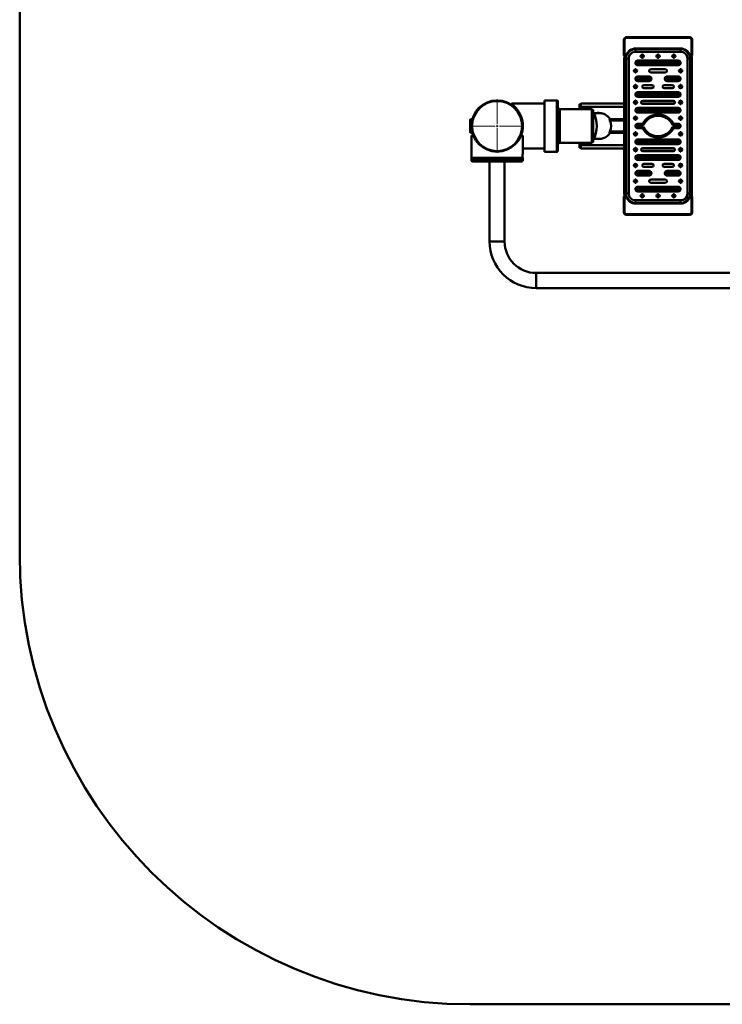
# Paper-space layout 'Лист1' of a CAD drawing. Units: millimetres. Extents: x -2013 to 6258, y 1402 to 8121.
# Drawn here: x -2013 to -453, y 1402 to 3588 of the extents above; entities that cross this region are included whole.
import ezdxf

# ---------------------------------------------------------------- set-up
doc = ezdxf.new("R2010")
doc.units = ezdxf.units.MM

# ---------------------------------------------------------------- blocks, each defined once
blk = doc.blocks.new('SW_CENTERMARKSYMBOL_22')
at = {"color": 0, "linetype": 'Continuous', "lineweight": 18}
for p, q in [((0, 5), (0, 59.5)), ((-5, 0), (-59.5, 0)), ((0, 0), (-2.5, 0)), ((0, 0), (0, 2.5)), ((0, 0), (0, -2.5)), ((0, 0), (2.5, 0)), ((5, 0), (59.5, 0)), ((0, -5), (0, -59.5))]:
    blk.add_line(p, q, dxfattribs=at)
blk = doc.blocks.new('SW_CENTERMARKSYMBOL_23')
at = {"color": 0, "linetype": 'Continuous', "lineweight": 18}
for p, q in [((-5, 0), (-6, 0)), ((0, 0), (-2.5, 0)), ((0, 5), (0, 6)), ((0, 0), (0, 2.5)), ((0, 0), (0, -2.5)), ((0, 0), (2.5, 0)), ((5, 0), (6, 0)), ((0, -5), (0, -6))]:
    blk.add_line(p, q, dxfattribs=at)
blk = doc.blocks.new('SW_CENTERMARKSYMBOL_24')
at = {"color": 0, "linetype": 'Continuous', "lineweight": 18}
for p, q in [((-5, 0), (-6, 0)), ((0, 0), (-2.5, 0)), ((0, 5), (0, 6)), ((0, 0), (0, 2.5)), ((0, 0), (0, -2.5)), ((0, 0), (2.5, 0)), ((5, 0), (6, 0)), ((0, -5), (0, -6))]:
    blk.add_line(p, q, dxfattribs=at)
blk = doc.blocks.new('SW_CENTERMARKSYMBOL_25')
at = {"color": 0, "linetype": 'Continuous', "lineweight": 18}
for p, q in [((-5, 0), (-6, 0)), ((0, 0), (-2.5, 0)), ((0, 5), (0, 6)), ((0, 0), (0, 2.5)), ((0, 0), (0, -2.5)), ((0, 0), (2.5, 0)), ((5, 0), (6, 0)), ((0, -5), (0, -6))]:
    blk.add_line(p, q, dxfattribs=at)
blk = doc.blocks.new('SW_CENTERMARKSYMBOL_26')
at = {"color": 0, "linetype": 'Continuous', "lineweight": 18}
for p, q in [((-5, 0), (-6, 0)), ((0, 0), (-2.5, 0)), ((0, 5), (0, 6)), ((0, 0), (0, 2.5)), ((0, 0), (0, -2.5)), ((0, 0), (2.5, 0)), ((5, 0), (6, 0)), ((0, -5), (0, -6))]:
    blk.add_line(p, q, dxfattribs=at)
blk = doc.blocks.new('SW_CENTERMARKSYMBOL_27')
at = {"color": 0, "linetype": 'Continuous', "lineweight": 18}
for p, q in [((-5, 0), (-6, 0)), ((0, 0), (-2.5, 0)), ((0, 5), (0, 6)), ((0, 0), (0, 2.5)), ((0, 0), (0, -2.5)), ((0, 0), (2.5, 0)), ((5, 0), (6, 0)), ((0, -5), (0, -6))]:
    blk.add_line(p, q, dxfattribs=at)
blk = doc.blocks.new('SW_CENTERMARKSYMBOL_28')
at = {"color": 0, "linetype": 'Continuous', "lineweight": 18}
for p, q in [((-5, 0), (-6, 0)), ((0, 0), (-2.5, 0)), ((0, 5), (0, 6)), ((0, 0), (0, 2.5)), ((0, 0), (0, -2.5)), ((0, 0), (2.5, 0)), ((5, 0), (6, 0)), ((0, -5), (0, -6))]:
    blk.add_line(p, q, dxfattribs=at)
blk = doc.blocks.new('SW_CENTERMARKSYMBOL_29')
at = {"color": 0, "linetype": 'Continuous', "lineweight": 18}
for p, q in [((-5, 0), (-6, 0)), ((0, 0), (-2.5, 0)), ((0, 5), (0, 6)), ((0, 0), (0, 2.5)), ((0, 0), (0, -2.5)), ((0, 0), (2.5, 0)), ((5, 0), (6, 0)), ((0, -5), (0, -6))]:
    blk.add_line(p, q, dxfattribs=at)
blk = doc.blocks.new('SW_CENTERMARKSYMBOL_30')
at = {"color": 0, "linetype": 'Continuous', "lineweight": 18}
for p, q in [((-5, 0), (-6, 0)), ((0, 0), (-2.5, 0)), ((0, 5), (0, 6)), ((0, 0), (0, 2.5)), ((0, 0), (0, -2.5)), ((0, 0), (2.5, 0)), ((5, 0), (6, 0)), ((0, -5), (0, -6))]:
    blk.add_line(p, q, dxfattribs=at)
blk = doc.blocks.new('SW_CENTERMARKSYMBOL_31')
at = {"color": 0, "linetype": 'Continuous', "lineweight": 18}
for p, q in [((-5, 0), (-6, 0)), ((0, 0), (-2.5, 0)), ((0, 5), (0, 6)), ((0, 0), (0, 2.5)), ((0, 0), (0, -2.5)), ((0, 0), (2.5, 0)), ((5, 0), (6, 0)), ((0, -5), (0, -6))]:
    blk.add_line(p, q, dxfattribs=at)
blk = doc.blocks.new('SW_CENTERMARKSYMBOL_32')
at = {"color": 0, "linetype": 'Continuous', "lineweight": 18}
for p, q in [((-5, 0), (-6, 0)), ((0, 0), (-2.5, 0)), ((0, 5), (0, 6)), ((0, 0), (0, 2.5)), ((0, 0), (0, -2.5)), ((0, 0), (2.5, 0)), ((5, 0), (6, 0)), ((0, -5), (0, -6))]:
    blk.add_line(p, q, dxfattribs=at)
blk = doc.blocks.new('SW_CENTERMARKSYMBOL_33')
at = {"color": 0, "linetype": 'Continuous', "lineweight": 18}
for p, q in [((-5, 0), (-6, 0)), ((0, 0), (-2.5, 0)), ((0, 5), (0, 6)), ((0, 0), (0, 2.5)), ((0, 0), (0, -2.5)), ((0, 0), (2.5, 0)), ((5, 0), (6, 0)), ((0, -5), (0, -6))]:
    blk.add_line(p, q, dxfattribs=at)
blk = doc.blocks.new('SW_CENTERMARKSYMBOL_34')
at = {"color": 0, "linetype": 'Continuous', "lineweight": 18}
for p, q in [((-5, 0), (-6, 0)), ((0, 0), (-2.5, 0)), ((0, 5), (0, 6)), ((0, 0), (0, 2.5)), ((0, 0), (0, -2.5)), ((0, 0), (2.5, 0)), ((5, 0), (6, 0)), ((0, -5), (0, -6))]:
    blk.add_line(p, q, dxfattribs=at)
blk = doc.blocks.new('SW_CENTERMARKSYMBOL_35')
at = {"color": 0, "linetype": 'Continuous', "lineweight": 18}
for p, q in [((-5, 0), (-6, 0)), ((0, 0), (-2.5, 0)), ((0, 5), (0, 6)), ((0, 0), (0, 2.5)), ((0, 0), (0, -2.5)), ((0, 0), (2.5, 0)), ((5, 0), (6, 0)), ((0, -5), (0, -6))]:
    blk.add_line(p, q, dxfattribs=at)
blk = doc.blocks.new('SW_CENTERMARKSYMBOL_36')
at = {"color": 0, "linetype": 'Continuous', "lineweight": 18}
for p, q in [((-5, 0), (-6, 0)), ((0, 0), (-2.5, 0)), ((0, 5), (0, 6)), ((0, 0), (0, 2.5)), ((0, 0), (0, -2.5)), ((0, 0), (2.5, 0)), ((5, 0), (6, 0)), ((0, -5), (0, -6))]:
    blk.add_line(p, q, dxfattribs=at)
blk = doc.blocks.new('SW_CENTERMARKSYMBOL_37')
at = {"color": 0, "linetype": 'Continuous', "lineweight": 18}
for p, q in [((-5, 0), (-6, 0)), ((0, 0), (-2.5, 0)), ((0, 5), (0, 6)), ((0, 0), (0, 2.5)), ((0, 0), (0, -2.5)), ((0, 0), (2.5, 0)), ((5, 0), (6, 0)), ((0, -5), (0, -6))]:
    blk.add_line(p, q, dxfattribs=at)
blk = doc.blocks.new('SW_CENTERMARKSYMBOL_38')
at = {"color": 0, "linetype": 'Continuous', "lineweight": 18}
for p, q in [((-5, 0), (-6, 0)), ((0, 0), (-2.5, 0)), ((0, 5), (0, 6)), ((0, 0), (0, 2.5)), ((0, 0), (0, -2.5)), ((0, 0), (2.5, 0)), ((5, 0), (6, 0)), ((0, -5), (0, -6))]:
    blk.add_line(p, q, dxfattribs=at)
blk = doc.blocks.new('SW_CENTERMARKSYMBOL_39')
at = {"color": 0, "linetype": 'Continuous', "lineweight": 18}
for p, q in [((-5, 0), (-6, 0)), ((0, 0), (-2.5, 0)), ((0, 5), (0, 6)), ((0, 0), (0, 2.5)), ((0, 0), (0, -2.5)), ((0, 0), (2.5, 0)), ((5, 0), (6, 0)), ((0, -5), (0, -6))]:
    blk.add_line(p, q, dxfattribs=at)
blk = doc.blocks.new('SW_CENTERMARKSYMBOL_40')
at = {"color": 0, "linetype": 'Continuous', "lineweight": 18}
for p, q in [((-5, 0), (-6, 0)), ((0, 0), (-2.5, 0)), ((0, 5), (0, 6)), ((0, 0), (0, 2.5)), ((0, 0), (0, -2.5)), ((0, 0), (2.5, 0)), ((5, 0), (6, 0)), ((0, -5), (0, -6))]:
    blk.add_line(p, q, dxfattribs=at)
blk = doc.blocks.new('SW_CENTERMARKSYMBOL_41')
at = {"color": 0, "linetype": 'Continuous', "lineweight": 18}
for p, q in [((-5, 0), (-6, 0)), ((0, 0), (-2.5, 0)), ((0, 5), (0, 6)), ((0, 0), (0, 2.5)), ((0, 0), (0, -2.5)), ((0, 0), (2.5, 0)), ((5, 0), (6, 0)), ((0, -5), (0, -6))]:
    blk.add_line(p, q, dxfattribs=at)
blk = doc.blocks.new('SW_CENTERMARKSYMBOL_42')
at = {"color": 0, "linetype": 'Continuous', "lineweight": 18}
for p, q in [((-5, 0), (-6, 0)), ((0, 0), (-2.5, 0)), ((0, 5), (0, 6)), ((0, 0), (0, 2.5)), ((0, 0), (0, -2.5)), ((0, 0), (2.5, 0)), ((5, 0), (6, 0)), ((0, -5), (0, -6))]:
    blk.add_line(p, q, dxfattribs=at)
blk = doc.blocks.new('SW_CENTERMARKSYMBOL_43')
at = {"color": 0, "linetype": 'Continuous', "lineweight": 18}
for p, q in [((-5, 0), (-6, 0)), ((0, 0), (-2.5, 0)), ((0, 5), (0, 6)), ((0, 0), (0, 2.5)), ((0, 0), (0, -2.5)), ((0, 0), (2.5, 0)), ((5, 0), (6, 0)), ((0, -5), (0, -6))]:
    blk.add_line(p, q, dxfattribs=at)
blk = doc.blocks.new('SW_CENTERMARKSYMBOL_44')
at = {"color": 0, "linetype": 'Continuous', "lineweight": 18}
for p, q in [((-5, 0), (-6, 0)), ((0, 0), (-2.5, 0)), ((0, 5), (0, 6)), ((0, 0), (0, 2.5)), ((0, 0), (0, -2.5)), ((0, 0), (2.5, 0)), ((5, 0), (6, 0)), ((0, -5), (0, -6))]:
    blk.add_line(p, q, dxfattribs=at)

psp = doc.layouts.new('Лист1')

# ---------------------------------------------------------------- linework, layer by layer
at = {"color": 7, "linetype": 'Continuous', "lineweight": 50}
for p, q in [((-2012.7, 4301.5), (-2012.7, 2401.5)), ((-669.8, 3543), (-671.3, 3543)), ((-671.3, 3508.7), (-671.3, 3543)), ((-669.8, 3543), (-669.8, 3509.2)), ((-665.8, 3548.5), (-665.8, 3547)), ((-665.8, 3548.5), (-524.8, 3548.5)), ((-524.8, 3547), (-665.8, 3547)), ((-524.8, 3547), (-524.8, 3548.5)), ((-520.8, 3509.2), (-520.8, 3543)), ((-520.8, 3543), (-519.3, 3543)), ((-519.3, 3543), (-519.3, 3508.7)), ((-645.3, 3523.5), (-545.3, 3523.5)), ((-645.3, 3523.5), (-645.3, 3522)), ((-545.3, 3522), (-645.3, 3522)), ((-545.3, 3523.5), (-545.3, 3522)), ((-669.8, 3509.2), (-671.3, 3508.7)), ((-669.8, 3509.2), (-670.3, 3507.7)), ((-666, 3507.7), (-670.3, 3507.7)), ((-670.3, 3501.5), (-669.3, 3501.5)), ((-670.3, 3201.5), (-670.3, 3501.5)), ((-669.8, 3509.2), (-666, 3509.2)), ((-669.3, 3501.5), (-669.3, 3201.5)), ((-667.3, 3201.5), (-667.3, 3501.5)), ((-666.3, 3501.5), (-667.3, 3501.5)), ((-666.3, 3501.5), (-666.3, 3201.5)), ((-660.3, 3501.5), (-666.3, 3501.5)), ((-666, 3509.2), (-664.6, 3508.7)), ((-666, 3509.2), (-666, 3507.7)), ((-660.3, 3201.5), (-660.3, 3501.5)), ((-645.3, 3516.5), (-545.3, 3516.5)), ((-530.3, 3501.5), (-530.3, 3201.5)), ((-524.3, 3501.5), (-530.3, 3501.5)), ((-524.7, 3509.2), (-526.1, 3508.7)), ((-524.7, 3509.2), (-520.8, 3509.2)), ((-524.7, 3509.2), (-524.7, 3507.7)), ((-520.3, 3507.7), (-524.7, 3507.7)), ((-524.3, 3501.5), (-523.3, 3501.5)), ((-524.3, 3201.5), (-524.3, 3501.5)), ((-523.3, 3501.5), (-523.3, 3201.5)), ((-521.3, 3201.5), (-521.3, 3501.5)), ((-521.3, 3501.5), (-520.3, 3501.5)), ((-520.8, 3509.2), (-519.3, 3508.7)), ((-520.8, 3509.2), (-520.3, 3507.7)), ((-520.3, 3501.5), (-520.3, 3201.5)), ((-640.3, 3496.7), (-640.3, 3496.5)), ((-640.3, 3496.7), (-550.3, 3496.7)), ((-640.3, 3493.7), (-640.3, 3496.5)), ((-550.3, 3496.5), (-640.3, 3496.5)), ((-550.3, 3493.7), (-640.3, 3493.7)), ((-640.3, 3489.4), (-550.3, 3489.4)), ((-640.3, 3489.4), (-640.3, 3486.6)), ((-640.3, 3486.6), (-550.3, 3486.6)), ((-640.3, 3486.4), (-640.3, 3486.6)), ((-550.3, 3486.4), (-640.3, 3486.4)), ((-578.8, 3477.5), (-611.8, 3477.5)), ((-550.3, 3496.5), (-550.3, 3496.7)), ((-550.3, 3496.5), (-550.3, 3493.7)), ((-550.3, 3486.6), (-550.3, 3489.4)), ((-550.3, 3486.6), (-550.3, 3486.4)), ((-640.3, 3461.5), (-640.3, 3461.7)), ((-640.3, 3461.7), (-615.3, 3461.7)), ((-640.3, 3461.5), (-640.3, 3458.7)), ((-615.3, 3461.5), (-640.3, 3461.5)), ((-615.3, 3458.7), (-640.3, 3458.7)), ((-640.3, 3454.4), (-615.3, 3454.4)), ((-640.3, 3451.6), (-640.3, 3454.4)), ((-615.3, 3461.7), (-615.3, 3461.5)), ((-615.3, 3458.7), (-615.3, 3461.5)), ((-615.3, 3454.4), (-615.3, 3451.6)), ((-611.8, 3470.5), (-578.8, 3470.5)), ((-575.3, 3461.7), (-575.3, 3461.5)), ((-575.3, 3461.7), (-550.3, 3461.7)), ((-575.3, 3458.7), (-575.3, 3461.5)), ((-550.3, 3461.5), (-575.3, 3461.5)), ((-550.3, 3458.7), (-575.3, 3458.7)), ((-575.3, 3454.4), (-550.3, 3454.4)), ((-575.3, 3454.4), (-575.3, 3451.6)), ((-550.3, 3461.5), (-550.3, 3461.7)), ((-550.3, 3461.5), (-550.3, 3458.7)), ((-550.3, 3451.6), (-550.3, 3454.4)), ((-640.3, 3451.6), (-615.3, 3451.6)), ((-640.3, 3451.6), (-640.3, 3451.4)), ((-615.3, 3451.4), (-640.3, 3451.4)), ((-608.8, 3442.5), (-626.8, 3442.5)), ((-626.8, 3435.5), (-608.8, 3435.5)), ((-615.3, 3451.4), (-615.3, 3451.6)), ((-563.8, 3442.5), (-581.8, 3442.5)), ((-581.8, 3435.5), (-563.8, 3435.5)), ((-575.3, 3451.6), (-550.3, 3451.6)), ((-575.3, 3451.4), (-575.3, 3451.6)), ((-550.3, 3451.4), (-575.3, 3451.4)), ((-550.3, 3451.6), (-550.3, 3451.4)), ((-640.3, 3426.7), (-640.3, 3426.5)), ((-640.3, 3426.7), (-550.3, 3426.7)), ((-640.3, 3423.7), (-640.3, 3426.5)), ((-550.3, 3426.5), (-640.3, 3426.5)), ((-550.3, 3423.7), (-640.3, 3423.7)), ((-640.3, 3419.4), (-550.3, 3419.4)), ((-640.3, 3419.4), (-640.3, 3416.6)), ((-640.3, 3416.6), (-550.3, 3416.6)), ((-640.3, 3416.4), (-640.3, 3416.6)), ((-550.3, 3416.4), (-640.3, 3416.4)), ((-550.3, 3426.5), (-550.3, 3426.7)), ((-550.3, 3426.5), (-550.3, 3423.7)), ((-550.3, 3416.6), (-550.3, 3419.4)), ((-550.3, 3416.6), (-550.3, 3416.4)), ((-920.2, 3400.3), (-920.2, 3399.4)), ((-920.2, 3400.3), (-920.2, 3400.3)), ((-847.7, 3401.5), (-919.8, 3401.5)), ((-915.6, 3396.2), (-916.5, 3397.4)), ((-914.5, 3395.2), (-915.6, 3396.2)), ((-820.2, 3408.5), (-847.7, 3408.5)), ((-847.7, 3408.5), (-847.7, 3294.5)), ((-818.2, 3406.5), (-818.2, 3296.5)), ((-742.7, 3389), (-813.2, 3389)), ((-769.8, 3400), (-766.8, 3400)), ((-769.8, 3394), (-769.8, 3400)), ((-766.8, 3394), (-769.8, 3394)), ((-769.8, 3389), (-769.8, 3394)), ((-766.8, 3394), (-766.8, 3401.5)), ((-766.8, 3401.5), (-670.3, 3401.5)), ((-766.8, 3389), (-766.8, 3394)), ((-647.8, 3401.5), (-642.9, 3401.5)), ((-640.3, 3391.7), (-640.3, 3391.5)), ((-640.3, 3391.7), (-550.3, 3391.7)), ((-640.3, 3388.7), (-640.3, 3391.5)), ((-550.3, 3391.5), (-640.3, 3391.5)), ((-550.3, 3388.7), (-640.3, 3388.7)), ((-631.8, 3401.5), (-558.9, 3401.5)), ((-561.3, 3407.5), (-629.3, 3407.5)), ((-629.3, 3400.5), (-561.3, 3400.5)), ((-550.3, 3391.5), (-550.3, 3391.7)), ((-550.3, 3391.5), (-550.3, 3388.7)), ((-547.8, 3401.5), (-542.9, 3401.5)), ((-1011.7, 3366.5), (-1012.7, 3365.5)), ((-1007.6, 3366.5), (-1011.7, 3366.5)), ((-1011.7, 3366.5), (-1011.7, 3365.4)), ((-741.7, 3388), (-741.7, 3315)), ((-739.3, 3386.3), (-739.3, 3316.7)), ((-724.7, 3380), (-737.8, 3380)), ((-703.3, 3366.5), (-670.3, 3366.5)), ((-640.3, 3384.4), (-550.3, 3384.4)), ((-640.3, 3384.4), (-640.3, 3381.6)), ((-640.3, 3381.6), (-550.3, 3381.6)), ((-640.3, 3381.4), (-640.3, 3381.6)), ((-550.3, 3381.4), (-640.3, 3381.4)), ((-550.3, 3381.6), (-550.3, 3384.4)), ((-550.3, 3381.6), (-550.3, 3381.4)), ((-1012.7, 3364.5), (-1012.7, 3365.5)), ((-1012.7, 3337.5), (-1012.7, 3364.5)), ((-1011.7, 3365.4), (-1011.7, 3336.5)), ((-702.1, 3364), (-670.3, 3364)), ((-640.3, 3356.7), (-629.2, 3356.7)), ((-640.3, 3356.7), (-640.3, 3356.5)), ((-640.3, 3353.7), (-640.3, 3356.5)), ((-629.1, 3356.5), (-640.3, 3356.5)), ((-627.4, 3353.7), (-640.3, 3353.7)), ((-640.3, 3349.4), (-627.4, 3349.4)), ((-640.3, 3349.4), (-640.3, 3346.6)), ((-640.3, 3346.6), (-629.1, 3346.6)), ((-640.3, 3346.4), (-640.3, 3346.6)), ((-629.2, 3346.4), (-640.3, 3346.4)), ((-550.3, 3353.7), (-563.3, 3353.7)), ((-563.3, 3349.4), (-550.3, 3349.4)), ((-550.3, 3356.5), (-561.6, 3356.5)), ((-561.6, 3346.6), (-550.3, 3346.6)), ((-561.4, 3356.7), (-550.3, 3356.7)), ((-550.3, 3346.4), (-561.4, 3346.4)), ((-550.3, 3356.5), (-550.3, 3356.7)), ((-550.3, 3356.5), (-550.3, 3353.7)), ((-550.3, 3346.6), (-550.3, 3349.4)), ((-550.3, 3346.6), (-550.3, 3346.4)), ((-1012.7, 3337.5), (-1011.7, 3336.5)), ((-1011.7, 3336.5), (-1007.6, 3336.5)), ((-1009.7, 3330.5), (-1009.7, 3289)), ((-1009.7, 3330.5), (-1005.6, 3330.5)), ((-899.7, 3330.5), (-895.7, 3330.5)), ((-895.7, 3289), (-895.7, 3330.5)), ((-737.8, 3323), (-724.7, 3323)), ((-703.3, 3336.5), (-670.3, 3336.5)), ((-702.1, 3339), (-670.3, 3339)), ((-895.7, 3301.5), (-847.7, 3301.5)), ((-813.2, 3314), (-742.7, 3314)), ((-769.8, 3309), (-769.8, 3314)), ((-769.8, 3309), (-766.8, 3309)), ((-769.8, 3303), (-769.8, 3309)), ((-766.8, 3303), (-769.8, 3303)), ((-766.8, 3309), (-766.8, 3314)), ((-766.8, 3301.5), (-766.8, 3309)), ((-766.8, 3301.5), (-670.3, 3301.5)), ((-647.8, 3301.5), (-642.9, 3301.5)), ((-640.3, 3321.7), (-640.3, 3321.5)), ((-640.3, 3321.7), (-550.3, 3321.7)), ((-640.3, 3318.7), (-640.3, 3321.5)), ((-550.3, 3321.5), (-640.3, 3321.5)), ((-550.3, 3318.7), (-640.3, 3318.7)), ((-640.3, 3314.4), (-550.3, 3314.4)), ((-640.3, 3314.4), (-640.3, 3311.6)), ((-640.3, 3311.6), (-550.3, 3311.6)), ((-640.3, 3311.4), (-640.3, 3311.6)), ((-550.3, 3311.4), (-640.3, 3311.4)), ((-631.8, 3301.5), (-558.9, 3301.5)), ((-561.3, 3302.5), (-629.3, 3302.5)), ((-550.3, 3321.5), (-550.3, 3321.7)), ((-550.3, 3321.5), (-550.3, 3318.7)), ((-550.3, 3311.6), (-550.3, 3314.4)), ((-550.3, 3311.6), (-550.3, 3311.4)), ((-547.8, 3301.5), (-542.9, 3301.5)), ((-1009.7, 3289), (-1009.2, 3289)), ((-1009.7, 3280.5), (-1009.7, 3275.5)), ((-1009.7, 3280.5), (-895.7, 3280.5)), ((-1009.2, 3289), (-1009.2, 3280.5)), ((-1009.2, 3280.5), (-896.1, 3280.5)), ((-896.1, 3289), (-895.7, 3289)), ((-896.1, 3280.5), (-896.1, 3289)), ((-895.7, 3275.5), (-895.7, 3280.5)), ((-847.7, 3294.5), (-820.2, 3294.5)), ((-640.3, 3286.7), (-640.3, 3286.5)), ((-640.3, 3286.7), (-550.3, 3286.7)), ((-640.3, 3283.7), (-640.3, 3286.5)), ((-550.3, 3286.5), (-640.3, 3286.5)), ((-550.3, 3283.7), (-640.3, 3283.7)), ((-640.3, 3279.4), (-550.3, 3279.4)), ((-640.3, 3279.4), (-640.3, 3276.6)), ((-629.3, 3295.5), (-561.3, 3295.5)), ((-550.3, 3286.5), (-550.3, 3286.7)), ((-550.3, 3286.5), (-550.3, 3283.7)), ((-550.3, 3276.6), (-550.3, 3279.4)), ((-898.7, 3272.5), (-1006.7, 3272.5)), ((-969.4, 3272.5), (-969.4, 3095.2)), ((-936, 3095.2), (-936, 3272.5)), ((-640.3, 3276.6), (-550.3, 3276.6)), ((-640.3, 3276.4), (-640.3, 3276.6)), ((-550.3, 3276.4), (-640.3, 3276.4)), ((-608.8, 3267.5), (-626.8, 3267.5)), ((-626.8, 3260.5), (-608.8, 3260.5)), ((-563.8, 3267.5), (-581.8, 3267.5)), ((-581.8, 3260.5), (-563.8, 3260.5)), ((-550.3, 3276.6), (-550.3, 3276.4)), ((-640.3, 3251.7), (-640.3, 3251.5)), ((-640.3, 3251.7), (-615.3, 3251.7)), ((-640.3, 3248.7), (-640.3, 3251.5)), ((-615.3, 3251.5), (-640.3, 3251.5)), ((-615.3, 3248.7), (-640.3, 3248.7)), ((-640.3, 3244.4), (-615.3, 3244.4)), ((-640.3, 3244.4), (-640.3, 3241.6)), ((-640.3, 3241.6), (-615.3, 3241.6)), ((-640.3, 3241.4), (-640.3, 3241.6)), ((-615.3, 3241.4), (-640.3, 3241.4)), ((-615.3, 3251.5), (-615.3, 3251.7)), ((-615.3, 3251.5), (-615.3, 3248.7)), ((-615.3, 3241.6), (-615.3, 3244.4)), ((-615.3, 3241.6), (-615.3, 3241.4)), ((-575.3, 3251.7), (-575.3, 3251.5)), ((-575.3, 3251.7), (-550.3, 3251.7)), ((-575.3, 3248.7), (-575.3, 3251.5)), ((-550.3, 3251.5), (-575.3, 3251.5)), ((-550.3, 3248.7), (-575.3, 3248.7)), ((-575.3, 3244.4), (-550.3, 3244.4)), ((-575.3, 3244.4), (-575.3, 3241.6)), ((-575.3, 3241.6), (-550.3, 3241.6)), ((-575.3, 3241.4), (-575.3, 3241.6)), ((-550.3, 3241.4), (-575.3, 3241.4)), ((-550.3, 3251.5), (-550.3, 3251.7)), ((-550.3, 3251.5), (-550.3, 3248.7)), ((-550.3, 3241.6), (-550.3, 3244.4)), ((-550.3, 3241.6), (-550.3, 3241.4)), ((-640.3, 3216.7), (-640.3, 3216.5)), ((-640.3, 3216.7), (-550.3, 3216.7)), ((-640.3, 3213.7), (-640.3, 3216.5)), ((-550.3, 3216.5), (-640.3, 3216.5)), ((-550.3, 3213.7), (-640.3, 3213.7)), ((-578.8, 3232.5), (-611.8, 3232.5)), ((-611.8, 3225.5), (-578.8, 3225.5)), ((-550.3, 3216.5), (-550.3, 3216.7)), ((-550.3, 3216.5), (-550.3, 3213.7)), ((-671.3, 3160), (-671.3, 3194.4)), ((-669.8, 3193.9), (-671.3, 3194.4)), ((-670.3, 3201.5), (-669.3, 3201.5)), ((-669.8, 3193.9), (-670.3, 3195.4)), ((-670.3, 3195.4), (-666, 3195.4)), ((-666, 3193.9), (-669.8, 3193.9)), ((-669.8, 3193.9), (-669.8, 3160)), ((-667.3, 3201.5), (-666.3, 3201.5)), ((-660.3, 3201.5), (-666.3, 3201.5)), ((-666, 3193.9), (-666, 3195.4)), ((-666, 3193.9), (-664.6, 3194.4)), ((-640.3, 3209.4), (-550.3, 3209.4)), ((-640.3, 3209.4), (-640.3, 3206.6)), ((-640.3, 3206.6), (-550.3, 3206.6)), ((-640.3, 3206.4), (-640.3, 3206.6)), ((-550.3, 3206.4), (-640.3, 3206.4)), ((-550.3, 3206.6), (-550.3, 3209.4)), ((-550.3, 3206.6), (-550.3, 3206.4)), ((-524.3, 3201.5), (-530.3, 3201.5)), ((-524.7, 3193.9), (-526.1, 3194.4)), ((-524.7, 3193.9), (-524.7, 3195.4)), ((-524.7, 3195.4), (-520.3, 3195.4)), ((-520.8, 3193.9), (-524.7, 3193.9)), ((-523.3, 3201.5), (-524.3, 3201.5)), ((-521.3, 3201.5), (-520.3, 3201.5)), ((-520.8, 3193.9), (-520.3, 3195.4)), ((-520.8, 3193.9), (-519.3, 3194.4)), ((-520.8, 3160), (-520.8, 3193.9)), ((-519.3, 3194.4), (-519.3, 3160)), ((-545.3, 3186.5), (-645.3, 3186.5)), ((-645.3, 3179.5), (-645.3, 3181)), ((-645.3, 3181), (-545.3, 3181)), ((-545.3, 3179.5), (-645.3, 3179.5)), ((-545.3, 3179.5), (-545.3, 3181)), ((-669.8, 3160), (-671.3, 3160)), ((-665.8, 3156), (-524.8, 3156)), ((-665.8, 3156), (-665.8, 3154.5)), ((-524.8, 3154.5), (-665.8, 3154.5)), ((-524.8, 3154.5), (-524.8, 3156)), ((-520.8, 3160), (-519.3, 3160)), ((-39.4, 3025.2), (-866, 3025.2)), ((-866, 2991.8), (-39.4, 2991.8)), ((-1012.7, 1401.5), (107.3, 1401.5))]:
    psp.add_line(p, q, dxfattribs=at)
at = {"color": 8, "linetype": 'Continuous', "lineweight": 50}
for p, q in [((-645.3, 3522), (-645.3, 3516.5)), ((-545.3, 3522), (-545.3, 3516.5)), ((-820.2, 3294.5), (-820.2, 3408.5)), ((-813.2, 3389), (-813.2, 3314)), ((-766.8, 3394), (-670.3, 3394)), ((-742.7, 3314), (-742.7, 3389)), ((-766.8, 3309), (-670.3, 3309)), ((-1009.7, 3275.5), (-895.7, 3275.5)), ((-645.3, 3186.5), (-645.3, 3181)), ((-545.3, 3186.5), (-545.3, 3181)), ((-952.7, 3095.2), (-969.4, 3095.2)), ((-936, 3095.2), (-952.7, 3095.2)), ((-866, 3025.2), (-866, 3008.5)), ((-866, 3008.5), (-866, 2991.8))]:
    psp.add_line(p, q, dxfattribs=at)
at = {"color": 7, "linetype": 'Continuous', "lineweight": 50, "flags": 128}
for points in [[(-668.5, 3507.7), (-669.1, 3504.7), (-669.3, 3501.5)], [(-521.3, 3501.5), (-521.5, 3504.7), (-522.1, 3507.7)], [(-726.8, 3380.5), (-729.9, 3380.4), (-732.1, 3380)], [(-724.7, 3380), (-721.6, 3379.9), (-718.6, 3379.4)], [(-718.6, 3323.7), (-721.6, 3323.2), (-724.7, 3323)], [(-669.3, 3201.5), (-669.1, 3198.4), (-668.5, 3195.4)], [(-522.1, 3195.4), (-521.5, 3198.4), (-521.3, 3201.5)]]:
    psp.add_lwpolyline(points, dxfattribs=at)
at = {"color": 7, "linetype": 'Continuous', "lineweight": 50}
for centre, radius in [((-630.3, 3506.5), 3.5), ((-595.3, 3506.5), 3.5), ((-560.3, 3506.5), 3.5), ((-645.3, 3474), 3.5), ((-545.3, 3474), 3.5), ((-645.3, 3439), 3.5), ((-545.3, 3439), 3.5), ((-952.7, 3351.5), 57), ((-952.7, 3351.5), 55.5), ((-645.3, 3404), 3.5), ((-545.3, 3404), 3.5), ((-645.3, 3369), 3.5), ((-545.3, 3369), 3.5), ((-645.3, 3334), 3.5), ((-545.3, 3334), 3.5), ((-645.3, 3299), 3.5), ((-545.3, 3299), 3.5), ((-645.3, 3264), 3.5), ((-545.3, 3264), 3.5), ((-645.3, 3229), 3.5), ((-545.3, 3229), 3.5), ((-630.3, 3196.5), 3.5), ((-595.3, 3196.5), 3.5), ((-560.3, 3196.5), 3.5)]:
    psp.add_circle(centre, radius, dxfattribs=at)
for centre, radius, start, end in [((-665.8, 3543), 5.5, 90, 180), ((-665.8, 3543), 4, 90, 180), ((-524.8, 3543), 5.5, 0, 90), ((-524.8, 3543), 4, 0, 90), ((-645.3, 3501.5), 22, 90, 159.6754), ((-645.3, 3501.5), 20.5, 90, 159.6754), ((-545.3, 3501.5), 22, 20.3246, 90), ((-545.3, 3501.5), 20.5, 20.3246, 90), ((-670.3, 3508.7), 1, 180, 270), ((-645.3, 3501.5), 25, 165.7793, 180), ((-645.3, 3501.5), 22, 163.7902, 180), ((-645.3, 3501.5), 21, 162.6561, 180), ((-666, 3509.2), 1.5, 270, 339.6754), ((-645.3, 3501.5), 15, 90, 180), ((-545.3, 3501.5), 15, 0, 90), ((-524.7, 3509.2), 1.5, 200.3246, 270), ((-545.3, 3501.5), 21, 0, 17.3439), ((-545.3, 3501.5), 22, 0, 16.2098), ((-545.3, 3501.5), 25, 0, 14.2207), ((-520.3, 3508.7), 1, 270, 0), ((-640.3, 3491.5), 5.14, 90, 270), ((-640.3, 3491.5), 4.95, 90, 270), ((-640.3, 3491.5), 2.17, 90, 270), ((-611.8, 3474), 3.5, 90, 270), ((-578.8, 3474), 3.5, 270, 90), ((-550.3, 3491.5), 5.14, 270, 90), ((-550.3, 3491.5), 4.95, 270, 90), ((-550.3, 3491.5), 2.17, 270, 90), ((-640.3, 3456.5), 5.14, 90, 270), ((-640.3, 3456.5), 4.95, 90, 270), ((-640.3, 3456.5), 2.17, 90, 270), ((-615.3, 3456.5), 5.14, 270, 90), ((-615.3, 3456.5), 4.95, 270, 90), ((-615.3, 3456.5), 2.17, 270, 90), ((-575.3, 3456.5), 5.14, 90, 270), ((-575.3, 3456.5), 4.95, 90, 270), ((-575.3, 3456.5), 2.17, 90, 270), ((-550.3, 3456.5), 5.14, 270, 90), ((-550.3, 3456.5), 4.95, 270, 90), ((-550.3, 3456.5), 2.17, 270, 90), ((-626.8, 3439), 3.5, 90, 270), ((-608.8, 3439), 3.5, 270, 90), ((-581.8, 3439), 3.5, 90, 270), ((-563.8, 3439), 3.5, 270, 90), ((-640.3, 3421.5), 5.14, 90, 270), ((-640.3, 3421.5), 4.95, 90, 270), ((-640.3, 3421.5), 2.17, 90, 270), ((-550.3, 3421.5), 5.14, 270, 90), ((-550.3, 3421.5), 4.95, 270, 90), ((-550.3, 3421.5), 2.17, 270, 90), ((-914.4, 3395.6), 1.31, 149.6867, 225.4781), ((-913.5, 3394.6), 1.21, 150.3835, 223.0927), ((-820.2, 3406.5), 2, 0, 90), ((-813.2, 3394), 5, 180, 270), ((-742.7, 3388), 1, 0, 90), ((-640.3, 3386.5), 5.14, 90, 270), ((-640.3, 3386.5), 4.95, 90, 270), ((-640.3, 3386.5), 2.17, 90, 270), ((-629.3, 3404), 3.5, 90, 270), ((-561.3, 3404), 3.5, 270, 90), ((-550.3, 3386.5), 5.14, 270, 90), ((-550.3, 3386.5), 4.95, 270, 90), ((-550.3, 3386.5), 2.17, 270, 90), ((-740.5, 3386.3), 1.2, 0, 180), ((-800.7, 3351.5), 69.1, 332.871, 27.129), ((-726.8, 3351.5), 29, 31.1474, 90), ((-595.3, 3339.2), 38.1, 27.3125, 152.6875), ((-595.3, 3339.2), 38, 27.1422, 152.8578), ((-595.3, 3339.2), 35.2, 24.4061, 155.5939), ((-640.3, 3351.5), 5.14, 90, 270), ((-640.3, 3351.5), 4.95, 90, 270), ((-640.3, 3351.5), 2.17, 90, 270), ((-595.3, 3363.9), 38.1, 207.3125, 332.6875), ((-595.3, 3363.9), 38, 207.1422, 332.8578), ((-595.3, 3363.9), 35.2, 204.4061, 335.5939), ((-550.3, 3351.5), 5.14, 270, 90), ((-550.3, 3351.5), 4.95, 270, 90), ((-550.3, 3351.5), 2.17, 270, 90), ((-726.8, 3351.5), 29, 259.3451, 328.8526), ((-813.2, 3309), 5, 90, 180), ((-742.7, 3315), 1, 270, 0), ((-740.5, 3316.7), 1.2, 180, 0), ((-640.3, 3316.5), 5.14, 90, 270), ((-640.3, 3316.5), 4.95, 90, 270), ((-640.3, 3316.5), 2.17, 90, 270), ((-629.3, 3299), 3.5, 90, 270), ((-561.3, 3299), 3.5, 270, 90), ((-550.3, 3316.5), 5.14, 270, 90), ((-550.3, 3316.5), 4.95, 270, 90), ((-550.3, 3316.5), 2.17, 270, 90), ((-820.2, 3296.5), 2, 270, 0), ((-640.3, 3281.5), 5.14, 90, 270), ((-640.3, 3281.5), 4.95, 90, 270), ((-640.3, 3281.5), 2.17, 90, 270), ((-550.3, 3281.5), 5.14, 270, 90), ((-550.3, 3281.5), 4.95, 270, 90), ((-550.3, 3281.5), 2.17, 270, 90), ((-1006.7, 3275.5), 3, 180, 270), ((-898.7, 3275.5), 3, 270, 0), ((-626.8, 3264), 3.5, 90, 270), ((-608.8, 3264), 3.5, 270, 90), ((-581.8, 3264), 3.5, 90, 270), ((-563.8, 3264), 3.5, 270, 90), ((-640.3, 3246.5), 5.14, 90, 270), ((-640.3, 3246.5), 4.95, 90, 270), ((-640.3, 3246.5), 2.17, 90, 270), ((-615.3, 3246.5), 5.14, 270, 90), ((-615.3, 3246.5), 4.95, 270, 90), ((-615.3, 3246.5), 2.17, 270, 90), ((-575.3, 3246.5), 5.14, 90, 270), ((-575.3, 3246.5), 4.95, 90, 270), ((-575.3, 3246.5), 2.17, 90, 270), ((-550.3, 3246.5), 5.14, 270, 90), ((-550.3, 3246.5), 4.95, 270, 90), ((-550.3, 3246.5), 2.17, 270, 90), ((-640.3, 3211.5), 5.14, 90, 270), ((-640.3, 3211.5), 4.95, 90, 270), ((-640.3, 3211.5), 2.17, 90, 270), ((-611.8, 3229), 3.5, 90, 270), ((-578.8, 3229), 3.5, 270, 90), ((-550.3, 3211.5), 5.14, 270, 90), ((-550.3, 3211.5), 4.95, 270, 90), ((-550.3, 3211.5), 2.17, 270, 90), ((-670.3, 3194.4), 1, 90, 180), ((-645.3, 3201.5), 25, 180, 194.2207), ((-645.3, 3201.5), 22, 180, 196.2098), ((-645.3, 3201.5), 21, 180, 197.3439), ((-666, 3193.9), 1.5, 20.3246, 90), ((-645.3, 3201.5), 22, 200.3246, 270), ((-645.3, 3201.5), 20.5, 200.3246, 270), ((-645.3, 3201.5), 15, 180, 270), ((-545.3, 3201.5), 15, 270, 0), ((-545.3, 3201.5), 20.5, 270, 339.6754), ((-545.3, 3201.5), 22, 270, 339.6754), ((-524.7, 3193.9), 1.5, 90, 159.6754), ((-545.3, 3201.5), 21, 342.6561, 0), ((-545.3, 3201.5), 22, 343.7902, 0), ((-545.3, 3201.5), 25, 345.7793, 0), ((-520.3, 3194.4), 1, 0, 90), ((-665.8, 3160), 5.5, 180, 270), ((-665.8, 3160), 4, 180, 270), ((-524.8, 3160), 4, 270, 0), ((-524.8, 3160), 5.5, 270, 0), ((-866, 3095.2), 103.4, 180, 270), ((-866, 3095.2), 70, 180, 270), ((-1012.7, 2401.5), 1000, 180, 270)]:
    psp.add_arc(centre, radius, start, end, dxfattribs=at)
psp.add_ellipse((-728.3, 3351.5), major_axis=(29, 0), ratio=0.99863, start_param=5.837546, end_param=6.728824, dxfattribs=at)
for points, knots in [([(-919.8, 3401.5), (-919.9, 3401.4), (-920.1, 3401.1), (-920.2, 3400.6), (-920.2, 3400.4), (-920.2, 3400.3)], [0, 0, 0, 0, 0.404097, 0.82597, 1, 1, 1, 1]), ([(-920.2, 3399.4), (-920.2, 3399.4), (-920.2, 3399.3), (-920.2, 3398.9), (-920, 3398.5), (-919.8, 3398.2), (-919.7, 3398.1), (-919.6, 3398)], [0, 0, 0, 0, 0.007778, 0.33801, 0.617327, 0.849282, 1, 1, 1, 1]), ([(-916.5, 3397.4), (-916.8, 3397.8), (-917.5, 3398.6), (-918.3, 3399.6), (-918.9, 3400.4), (-919.4, 3401.1), (-919.7, 3401.4), (-919.9, 3401.6), (-919.8, 3401.5), (-919.8, 3401.5)], [0, 0, 0, 0, 0.157552, 0.316012, 0.477511, 0.640146, 0.813481, 0.988359, 1, 1, 1, 1]), ([(-915.4, 3394.6), (-915.5, 3394.8), (-916.4, 3395.6), (-917.1, 3396.4), (-917.6, 3397.2), (-917.8, 3397.4), (-917.9, 3397.6), (-918, 3397.7), (-918, 3397.7), (-918.1, 3397.8), (-918.1, 3397.8), (-918.1, 3397.9), (-918.1, 3397.9), (-918.1, 3397.9), (-918.1, 3397.9), (-918.2, 3397.9), (-918.2, 3398), (-918.2, 3398)], [0, 0, 0, 0, 0.125937, 0.625792, 0.749733, 0.822824, 0.872245, 0.907064, 0.932064, 0.935981, 0.953048, 0.965507, 0.974633, 0.981331, 0.986253, 0.994655, 1, 1, 1, 1]), ([(-918.2, 3398), (-918.2, 3398), (-918.2, 3398), (-918.1, 3398), (-918.1, 3397.9), (-918.1, 3397.9), (-918.1, 3397.9), (-918.1, 3397.9), (-918, 3397.9), (-918, 3397.9), (-918, 3397.9), (-917.9, 3397.9), (-917.8, 3397.8), (-917.7, 3397.8), (-917.5, 3397.7), (-917.3, 3397.7), (-917, 3397.5), (-916.8, 3397.5), (-916.5, 3397.4), (-916.5, 3397.4)], [0, 0, 0, 0, 0.009756, 0.024576, 0.032653, 0.043357, 0.057523, 0.076244, 0.10094, 0.110267, 0.145738, 0.192385, 0.253764, 0.334868, 0.443362, 0.5933, 0.674292, 0.984379, 1, 1, 1, 1]), ([(-899.4, 3330.5), (-899.1, 3331.1), (-898.5, 3332.8), (-897.7, 3335.5), (-896.8, 3338.8), (-896.2, 3342), (-895.8, 3345.3), (-895.5, 3348.5), (-895.4, 3351.7), (-895.5, 3354.9), (-895.8, 3358.1), (-896.3, 3361.3), (-896.9, 3364.3), (-897.6, 3367.4), (-898.5, 3370.3), (-899.4, 3372.8), (-900.3, 3375), (-901.4, 3377.4), (-902.9, 3380.2), (-904.8, 3383.5), (-906.8, 3386.4), (-908.7, 3389), (-910.7, 3391.3), (-912.6, 3393.4), (-913.9, 3394.6), (-914.5, 3395.2)], [0, 0, 0, 0, 0.025311, 0.072946, 0.116052, 0.159451, 0.200132, 0.241094, 0.281012, 0.321208, 0.362268, 0.403619, 0.443966, 0.484558, 0.525866, 0.567396, 0.595099, 0.622858, 0.678735, 0.735812, 0.793245, 0.844404, 0.895774, 0.947778, 1, 1, 1, 1]), ([(-703.3, 3366.5), (-703.3, 3366.5), (-703.3, 3366.5), (-703.2, 3366.1), (-702.9, 3365.6), (-702.5, 3364.9), (-702.3, 3364.3), (-702.1, 3364)], [0, 0, 0, 0, 0.179121, 0.35793, 0.54505, 0.756266, 1, 1, 1, 1]), ([(-629.2, 3356.7), (-629.2, 3356.7), (-629.2, 3356.7), (-629.2, 3356.6), (-629.2, 3356.6), (-629.1, 3356.5), (-629.1, 3356.5), (-629.1, 3356.5)], [0, 0, 0, 0, 0.011405, 0.186405, 0.477816, 0.738344, 1, 1, 1, 1]), ([(-629.1, 3346.6), (-629.1, 3346.6), (-629.1, 3346.6), (-629.2, 3346.5), (-629.2, 3346.5), (-629.2, 3346.4), (-629.2, 3346.4), (-629.2, 3346.4)], [0, 0, 0, 0, 0.261656, 0.522184, 0.813595, 0.988595, 1, 1, 1, 1]), ([(-629.1, 3356.5), (-629, 3356.4), (-628.9, 3356.1), (-628.4, 3355.4), (-627.9, 3354.6), (-627.5, 3354), (-627.4, 3353.7), (-627.4, 3353.7)], [0, 0, 0, 0, 0.220322, 0.473547, 0.755606, 0.997109, 1, 1, 1, 1]), ([(-627.4, 3349.4), (-627.4, 3349.4), (-627.5, 3349.1), (-627.9, 3348.5), (-628.4, 3347.7), (-628.9, 3347), (-629, 3346.7), (-629.1, 3346.6)], [0, 0, 0, 0, 0.002891, 0.244394, 0.526453, 0.779678, 1, 1, 1, 1]), ([(-561.6, 3356.5), (-561.6, 3356.4), (-561.8, 3356.1), (-562.2, 3355.4), (-562.7, 3354.6), (-563.1, 3354), (-563.3, 3353.7), (-563.3, 3353.7)], [0, 0, 0, 0, 0.220322, 0.473547, 0.755606, 0.997109, 1, 1, 1, 1]), ([(-563.3, 3349.4), (-563.3, 3349.4), (-563.1, 3349.1), (-562.7, 3348.5), (-562.2, 3347.7), (-561.8, 3347), (-561.6, 3346.7), (-561.6, 3346.6)], [0, 0, 0, 0, 0.002891, 0.244394, 0.526453, 0.779678, 1, 1, 1, 1]), ([(-561.4, 3356.7), (-561.4, 3356.7), (-561.5, 3356.7), (-561.5, 3356.6), (-561.5, 3356.6), (-561.5, 3356.5), (-561.6, 3356.5), (-561.6, 3356.5)], [0, 0, 0, 0, 0.011405, 0.186405, 0.477816, 0.738344, 1, 1, 1, 1]), ([(-561.6, 3346.6), (-561.6, 3346.6), (-561.5, 3346.6), (-561.5, 3346.5), (-561.5, 3346.5), (-561.5, 3346.4), (-561.4, 3346.4), (-561.4, 3346.4)], [0, 0, 0, 0, 0.261656, 0.522184, 0.813595, 0.988595, 1, 1, 1, 1]), ([(-702.1, 3339), (-702.3, 3338.7), (-702.6, 3338.1), (-703, 3337.3), (-703.3, 3336.8), (-703.4, 3336.6), (-703.3, 3336.5), (-703.3, 3336.5)], [0, 0, 0, 0, 0.247868, 0.496087, 0.731185, 0.935069, 1, 1, 1, 1])]:
    psp.add_open_spline(points, degree=3, knots=knots, dxfattribs=at)
at = {"color": 8, "linetype": 'Continuous', "lineweight": 50}
for points, knots in [([(-918.2, 3398), (-918.3, 3398.1), (-918.7, 3398.6), (-919.3, 3399.3), (-919.9, 3400), (-920.2, 3400.3), (-920.2, 3400.3), (-920.2, 3400.3)], [0, 0, 0, 0, 0.106598, 0.320905, 0.537737, 0.867479, 1, 1, 1, 1]), ([(-920.2, 3399.4), (-920.2, 3399.4), (-920.2, 3399.4), (-920.1, 3399.4), (-919.9, 3399.2), (-919.3, 3398.8), (-918.8, 3398.4), (-918.3, 3398.1), (-918.2, 3398)], [0, 0, 0, 0, 0.09739, 0.208655, 0.431869, 0.657477, 0.885545, 1, 1, 1, 1])]:
    psp.add_open_spline(points, degree=3, knots=knots, dxfattribs=at)

# ---------------------------------------------------------------- block references
at = {"color": 7, "linetype": 'Continuous', "lineweight": 0}
for name, p in [('SW_CENTERMARKSYMBOL_26', (-630.3, 3506.5)), ('SW_CENTERMARKSYMBOL_24', (-595.3, 3506.5)), ('SW_CENTERMARKSYMBOL_28', (-560.3, 3506.5)), ('SW_CENTERMARKSYMBOL_33', (-645.3, 3474)), ('SW_CENTERMARKSYMBOL_44', (-545.3, 3474)), ('SW_CENTERMARKSYMBOL_34', (-645.3, 3439)), ('SW_CENTERMARKSYMBOL_43', (-545.3, 3439)), ('SW_CENTERMARKSYMBOL_22', (-952.7, 3351.5)), ('SW_CENTERMARKSYMBOL_35', (-645.3, 3404)), ('SW_CENTERMARKSYMBOL_42', (-545.3, 3404)), ('SW_CENTERMARKSYMBOL_40', (-645.3, 3369)), ('SW_CENTERMARKSYMBOL_41', (-545.3, 3369)), ('SW_CENTERMARKSYMBOL_29', (-645.3, 3334)), ('SW_CENTERMARKSYMBOL_39', (-545.3, 3334)), ('SW_CENTERMARKSYMBOL_30', (-645.3, 3299)), ('SW_CENTERMARKSYMBOL_38', (-545.3, 3299)), ('SW_CENTERMARKSYMBOL_31', (-645.3, 3264)), ('SW_CENTERMARKSYMBOL_37', (-545.3, 3264)), ('SW_CENTERMARKSYMBOL_32', (-645.3, 3229)), ('SW_CENTERMARKSYMBOL_36', (-545.3, 3229)), ('SW_CENTERMARKSYMBOL_25', (-630.3, 3196.5)), ('SW_CENTERMARKSYMBOL_23', (-595.3, 3196.5)), ('SW_CENTERMARKSYMBOL_27', (-560.3, 3196.5))]:
    psp.add_blockref(name, p, dxfattribs=at)

doc.saveas('drawing.dxf')
